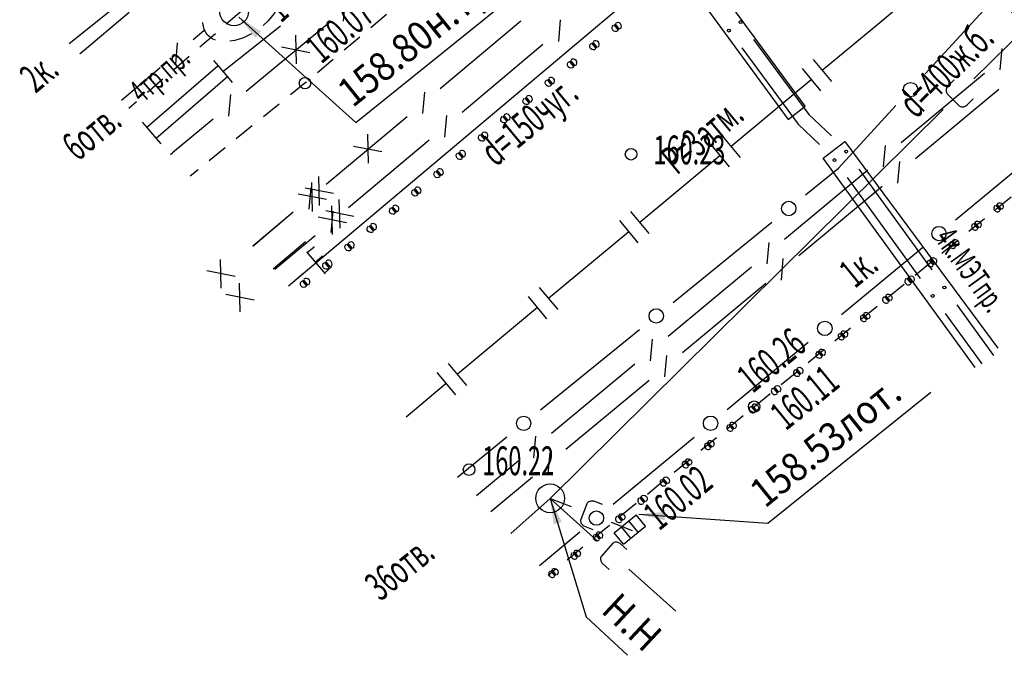
# Model space of a CAD drawing. Units: metres. Extents: x 10193 to 13143, y 19513 to 22721.
# Drawn here: x 10617 to 10685, y 22007 to 22051 of the extents above; entities that cross this region are included whole.
import ezdxf
from ezdxf.enums import TextEntityAlignment as Align

# ---------------------------------------------------------------- set-up
doc = ezdxf.new("R2010")
doc.units = ezdxf.units.M
doc.header["$MEASUREMENT"] = 0
for name, color, linetype, lineweight in [('Водопровод', 7, 'Continuous', 25), ('Водосток', 7, 'Continuous', 25), ('Газопровод', 7, 'Continuous', 25), ('Горизонтали', 7, 'Continuous', 25), ('Граница улицы', 7, 'Continuous', 25), ('Кабели', 7, 'Continuous', 25), ('Кабели проектные', 7, 'Continuous', 25), ('Кабель Мосэнерго', 7, 'Continuous', 25), ('Кабель Мосэнерго проектный', 7, 'Continuous', 25), ('Кабель связи', 7, 'Continuous', 25), ('Колодцы', 7, 'Continuous', 25), ('Красные линии', 7, 'Continuous', 25), ('Фонтаны', 7, 'Continuous', 25)]:
    doc.layers.add(name, color=color, linetype=linetype, lineweight=lineweight)
doc.styles.add('GP_Stamp', font='simplex.shx', dxfattribs={"width": 0.6})
doc.styles.add('Style-RUSSIAN_1251', font='RUSSIAN_1251.shx')
doc.linetypes.add('BD_3', pattern='A,-2.5,[85,dgnlstyle-500_multi_und.shx,S=0.006214,R=0,X=0,Y=0],-0.5', length=3)
doc.dimstyles.get("Standard").update_dxf_attribs({"dimtxt": 0.18, "dimasz": 0.18, "dimexe": 0.18, "dimexo": 0.0625, "dimgap": 0.09, "dimtad": 0, "dimtih": 1, "dimtoh": 1, "dimdec": 4, "dimzin": 0, "dimdsep": 46, "dimtxsty": 'Standard', "dimcen": 0.09, "dimadec": 0, "dimazin": 0, "dimtfac": 1, "dimtdec": 4, "dimtofl": 0, "dimtmove": 0, "dimatfit": 3, "dimfxl": 1, "dimtolj": 1, "dimtzin": 0, "dimarcsym": 0})

# ---------------------------------------------------------------- blocks, each defined once
blk = doc.blocks.new('RESHT1')
at = {"layer": 'Фонтаны', "color": 7, "linetype": 'Continuous', "lineweight": 25}
for p, q in [((-0.494, -0.254), (-0.494, 0.254)), ((-0.494, 0.254), (0.495, 0.254)), ((-0.163, -0.245), (-0.163, 0.251)), ((0.166, -0.244), (0.166, 0.251)), ((0.495, -0.254), (0.495, 0.254)), ((-0.494, -0.254), (0.495, -0.254))]:
    blk.add_line(p, q, dxfattribs=at)
blk = doc.blocks.new('PIKET')
at = {"layer": 'Горизонтали', "color": 7, "linetype": 'Continuous', "lineweight": 25}
blk.add_arc((0, 0), 0.2, 0, 360, dxfattribs=at)
blk = doc.blocks.new('KOLOD')
at = {"layer": 'Колодцы', "color": 7, "linetype": 'Continuous', "lineweight": 25}
blk.add_arc((0, 0), 0.5, 0, 360, dxfattribs=at)
blk = doc.blocks.new('KOLOD_1')
at = {"layer": 'Водосток', "color": 7, "linetype": 'Continuous', "lineweight": 25}
blk.add_arc((0, 0), 0.5, 0, 360, dxfattribs=at)
blk = doc.blocks.new('*D2845')
at = {"layer": 'Defpoints', "color": 0, "linetype": 'Continuous', "lineweight": 40, "transparency": 16777216}
for p in [(10675.525, 22064.468), (10692.337, 22043.985), (10655.995, 22014.158)]:
    blk.add_point(p, dxfattribs=at)
at = {"layer": 'Красные линии', "color": 0, "linetype": 'Continuous', "lineweight": -2, "transparency": 16777216}
blk.add_line((10676.604, 22063.154), (10691.258, 22045.299), dxfattribs=at)
at = {"layer": 'Красные линии', "color": 0, "linetype": 'Continuous', "lineweight": 40, "transparency": 16777216}
for points in [[(10676.823, 22063.334), (10676.385, 22062.974), (10675.525, 22064.468)], [(10691.477, 22045.479), (10691.039, 22045.12), (10692.337, 22043.985)]]:
    blk.add_solid(points, dxfattribs=at)
at = {"layer": 'Красные линии', "color": 0, "linetype": 'Continuous', "lineweight": 25, "transparency": 16777216, "insert": (10685.245, 22055.305), "char_height": 1.7, "attachment_point": 5, "rotation": 309.37768, "style": 'GP_Stamp'}
blk.add_mtext('\\H1x;\\W0.705882;26.50', dxfattribs=at)
blk = doc.blocks.new('*D2846')
at = {"layer": 'Defpoints', "color": 0, "linetype": 'Continuous', "lineweight": 40, "transparency": 16777216}
for p in [(10644.155, 22075.234), (10661.928, 22053.581), (10636.083, 22032.368)]:
    blk.add_point(p, dxfattribs=at)
at = {"layer": 'Красные линии', "color": 0, "linetype": 'Continuous', "lineweight": -2, "transparency": 16777216}
blk.add_line((10645.234, 22073.92), (10660.849, 22054.895), dxfattribs=at)
at = {"layer": 'Красные линии', "color": 0, "linetype": 'Continuous', "lineweight": 40, "transparency": 16777216}
for points in [[(10645.453, 22074.1), (10645.015, 22073.741), (10644.155, 22075.234)], [(10661.068, 22055.075), (10660.63, 22054.716), (10661.928, 22053.581)]]:
    blk.add_solid(points, dxfattribs=at)
at = {"layer": 'Красные линии', "color": 0, "linetype": 'Continuous', "lineweight": 25, "transparency": 16777216, "insert": (10654.356, 22065.487), "char_height": 1.7, "attachment_point": 5, "rotation": 309.37879, "style": 'GP_Stamp'}
blk.add_mtext('\\H1x;\\W0.705882;14.00', dxfattribs=at)
blk = doc.blocks.new('DIMTXT_6')
at = {"layer": 'Кабель связи', "color": 3, "linetype": 'Continuous', "lineweight": 25, "insert": (3.321, -2.385), "char_height": 1, "attachment_point": 1, "rotation": 38.8757, "line_spacing_factor": 1.139999, "style": 'Style-RUSSIAN_1251'}
blk.add_mtext('\\H1x;\\W0.899998;158.80н.тр.\\P', dxfattribs=at)
at = {"layer": 'Кабель связи', "color": 3, "linetype": 'Continuous', "lineweight": 25}
blk.add_leader([(0, 0), (4.056, -3.655), (10.239, 1.329)], dimstyle='Standard', override={"dimtxt": 1, "dimasz": 0.9, "dimgap": 0, "dimtad": 1, "dimtxsty": 'Style-RUSSIAN_1251'}, dxfattribs=at)
blk = doc.blocks.new('DIMTXT_12')
at = {"layer": 'Водосток', "color": 30, "linetype": 'Continuous', "lineweight": 25, "insert": (3.749, 0.97), "char_height": 1, "attachment_point": 1, "rotation": 38.7813, "line_spacing_factor": 1.139999, "style": 'Style-RUSSIAN_1251'}
blk.add_mtext('\\H1x;\\W0.899998;158.53лот.\\P', dxfattribs=at)
at = {"layer": 'Водосток', "color": 30, "linetype": 'Continuous', "lineweight": 25}
blk.add_leader([(0, 0), (4.482, -0.301), (10.136, 4.242)], dimstyle='Standard', override={"dimtxt": 1, "dimasz": 0.9, "dimgap": 0, "dimtad": 1, "dimtxsty": 'Style-RUSSIAN_1251'}, dxfattribs=at)
blk = doc.blocks.new('DIMTXT_13')
at = {"layer": 'Водосток', "color": 30, "linetype": 'Continuous', "lineweight": 25, "insert": (2.412, -3.203), "char_height": 1, "attachment_point": 1, "rotation": 316.9011, "line_spacing_factor": 1.139999, "style": 'Style-RUSSIAN_1251'}
blk.add_mtext('\\H1x;\\W0.899998;Н.Н\\P', dxfattribs=at)
at = {"layer": 'Водосток', "color": 30, "linetype": 'Continuous', "lineweight": 25}
blk.add_leader([(0, 0), (1.257, -4.108), (2.687, -5.447)], dimstyle='Standard', override={"dimtxt": 1, "dimasz": 0.9, "dimgap": 0, "dimtad": 1, "dimtxsty": 'Style-RUSSIAN_1251'}, dxfattribs=at)

msp = doc.modelspace()

# ---------------------------------------------------------------- linework, layer by layer
at = {"layer": 'Водопровод', "color": 7, "linetype": 'Continuous', "lineweight": 25}
for p, q in [((10635.69718, 22032.79847), (10709.15454, 22094.62159)), ((10636.94731, 22035.1638), (10638.23803, 22033.64246)), ((10637.54789, 22034.45591), (10638.03798, 22034.87171)), ((10635.69718, 22032.79847), (10636.76473, 22033.70419)), ((10638.19588, 22033.69214), (10638.69011, 22034.11145))]:
    msp.add_line(p, q, dxfattribs=at)
at = {"layer": 'Водопровод', "color": 7, "linetype": 'Continuous', "lineweight": 25, "flags": 128}
for points in [[(10636.99471, 22035.10794), (10637.48102, 22035.52053), (10637.4902, 22035.52576)], [(10638.04127, 22034.87623), (10638.03798, 22034.87171), (10638.04246, 22034.87482)]]:
    msp.add_lwpolyline(points, dxfattribs=at)
at = {"layer": 'Водосток', "color": 30, "linetype": 'Continuous', "lineweight": 25}
for p, q in [((10683.31173, 22047.16121), (10710.61718, 22074.16447)), ((10653.87318, 22018.04847), (10681.17864, 22045.05173)), ((10653.87318, 22018.04847), (10657.11925, 22015.13281)), ((10653.87318, 22018.04847), (10657.11925, 22015.13281)), ((10653.87318, 22018.04847), (10655.32705, 22017.48038)), ((10658.12131, 22016.38855), (10659.57518, 22015.82047)), ((10659.35111, 22013.12812), (10662.59718, 22010.21247)), ((10659.35111, 22013.12812), (10662.59718, 22010.21247))]:
    msp.add_line(p, q, dxfattribs=at)
at = {"layer": 'Водосток', "color": 30, "linetype": 'Continuous', "lineweight": 25, "flags": 128}
for points in [[(10681.93703, 22047.09895), (10681.54225, 22046.70855), (10681.49001, 22046.65043), (10681.45728, 22046.5987), (10681.41468, 22046.52431), (10681.38829, 22046.44659), (10681.37817, 22046.37851), (10681.38422, 22046.30061), (10681.40002, 22046.2259), (10681.42895, 22046.17707), (10681.46114, 22046.13147), (10682.2838, 22045.2996), (10682.32582, 22045.27017), (10682.36464, 22045.25049), (10682.4197, 22045.23396), (10682.46835, 22045.23045), (10682.53324, 22045.23009), (10682.59816, 22045.23622), (10682.6632, 22045.26182), (10682.75103, 22045.30352), (10682.80969, 22045.34862), (10683.25014, 22045.7842)], [(10653.87318, 22018.04847), (10651.14318, 22015.60447)], [(10657.50581, 22017.61934), (10656.98867, 22017.82141), (10656.91434, 22017.84552), (10656.85377, 22017.85441), (10656.76849, 22017.8631), (10656.68675, 22017.85564), (10656.62044, 22017.83722), (10656.55171, 22017.80003), (10656.48987, 22017.75523), (10656.45701, 22017.70896), (10656.42843, 22017.66102), (10656.00263, 22016.5713), (10655.99281, 22016.52095), (10655.9906, 22016.47748), (10655.99788, 22016.42045), (10656.01444, 22016.37458), (10656.04048, 22016.31514), (10656.07246, 22016.25831), (10656.12228, 22016.20929), (10656.19607, 22016.14598), (10656.26111, 22016.11071), (10656.83809, 22015.88526)], [(10659.20772, 22014.49674), (10658.79466, 22014.86775), (10658.73356, 22014.91647), (10658.67999, 22014.94609), (10658.60321, 22014.98421), (10658.52407, 22015.00597), (10658.45551, 22015.01204), (10658.3781, 22015.0014), (10658.30446, 22014.98121), (10658.25742, 22014.94945), (10658.21381, 22014.91462), (10657.43201, 22014.04422), (10657.40511, 22014.00055), (10657.38776, 22013.96063), (10657.37452, 22013.90468), (10657.37388, 22013.85591), (10657.37736, 22013.79112), (10657.38732, 22013.72667), (10657.41672, 22013.66326), (10657.46353, 22013.57804), (10657.51202, 22013.52216), (10657.97287, 22013.10822)], [(10659.20772, 22014.49674), (10658.79466, 22014.86775), (10658.73356, 22014.91647), (10658.67999, 22014.94609), (10658.60321, 22014.98421), (10658.52407, 22015.00597), (10658.45551, 22015.01204), (10658.3781, 22015.0014), (10658.30446, 22014.98121), (10658.25742, 22014.94945), (10658.21381, 22014.91462), (10657.43201, 22014.04422), (10657.40511, 22014.00055), (10657.38776, 22013.96063), (10657.37452, 22013.90468), (10657.37388, 22013.85591), (10657.37736, 22013.79112), (10657.38732, 22013.72667), (10657.41672, 22013.66326), (10657.46353, 22013.57804), (10657.51202, 22013.52216), (10657.97287, 22013.10822)]]:
    msp.add_lwpolyline(points, dxfattribs=at)
at = {"layer": 'Газопровод', "color": 16, "linetype": 'Continuous', "lineweight": 25}
for p, q in [((10672.13782, 22048.51831), (10673.41702, 22046.9809)), ((10671.36911, 22047.87871), (10672.64832, 22046.3413)), ((10672.00872, 22047.11), (10666.43878, 22042.47553)), ((10665.79918, 22043.24424), (10667.07838, 22041.70683)), ((10665.03047, 22042.60463), (10666.30968, 22041.06722)), ((10665.67007, 22041.83593), (10660.10014, 22037.20146)), ((10659.46054, 22037.97016), (10660.73974, 22036.43275)), ((10658.69183, 22037.33056), (10659.97104, 22035.79315)), ((10659.33143, 22036.56185), (10653.7615, 22031.92738)), ((10653.12189, 22032.69609), (10654.4011, 22031.15868)), ((10652.35319, 22032.05648), (10653.63239, 22030.51907)), ((10652.99279, 22031.28778), (10647.42286, 22026.65331)), ((10646.78325, 22027.42201), (10648.06246, 22025.8846)), ((10646.01455, 22026.78241), (10647.29375, 22025.245)), ((10646.65415, 22026.0137), (10643.86918, 22023.69647))]:
    msp.add_line(p, q, dxfattribs=at)
at = {"layer": 'Газопровод', "color": 16, "linetype": 'Continuous', "lineweight": 25, "flags": 128}
msp.add_lwpolyline([(10678.34774, 22052.38362), (10676.62918, 22050.95447), (10672.77742, 22047.74961)], dxfattribs=at)
at = {"layer": 'Граница улицы', "color": 7, "linetype": 'Continuous', "lineweight": 25}
for p, q in [((10631.37803, 22050.9789), (10632.44521, 22051.90024)), ((10642.49806, 22051.62634), (10641.41111, 22050.71116)), ((10629.55393, 22049.40406), (10630.6211, 22050.3254)), ((10640.64615, 22050.06709), (10639.5592, 22049.15191)), ((10627.72983, 22047.82922), (10628.797, 22048.75056)), ((10638.79424, 22048.50783), (10637.70729, 22047.59266)), ((10625.90573, 22046.25438), (10626.9729, 22047.17572)), ((10624.61521, 22045.14021), (10625.1488, 22045.60088)), ((10635.06192, 22045.42386), (10633.95734, 22044.53005)), ((10633.17997, 22043.90101), (10632.07538, 22043.00719)), ((10631.29801, 22042.37816), (10630.19343, 22041.48434)), ((10629.41606, 22040.8553), (10628.86376, 22040.4084)), ((10684.80769, 22038.10497), (10685.89354, 22038.99169)), ((10682.9473, 22036.58573), (10684.03314, 22037.47245)), ((10681.08691, 22035.0665), (10682.17275, 22035.95322)), ((10679.22651, 22033.54727), (10680.31236, 22034.43399)), ((10677.36612, 22032.02804), (10678.45196, 22032.91476)), ((10675.50573, 22030.50881), (10676.59157, 22031.39553)), ((10673.64533, 22028.98957), (10674.73118, 22029.87629)), ((10671.78494, 22027.47034), (10672.87078, 22028.35706)), ((10669.92455, 22025.95111), (10671.01039, 22026.83783)), ((10668.06415, 22024.43188), (10669.15, 22025.3186)), ((10666.20483, 22022.91133), (10667.29004, 22023.79883)), ((10664.34552, 22021.39078), (10665.43073, 22022.27827)), ((10662.48621, 22019.87022), (10663.57142, 22020.75771)), ((10660.62691, 22018.34966), (10661.71212, 22019.23715)), ((10658.7676, 22016.8291), (10659.85281, 22017.71659)), ((10656.90829, 22015.30854), (10657.9935, 22016.19603)), ((10655.04898, 22013.78798), (10656.13419, 22014.67547)), ((10653.73228, 22012.71117), (10654.27488, 22013.15492))]:
    msp.add_line(p, q, dxfattribs=at)
at = {"layer": 'Граница улицы', "color": 7, "linetype": 'Continuous', "lineweight": 25, "flags": 128}
msp.add_lwpolyline([(10636.94233, 22046.94858), (10636.84718, 22046.86847), (10635.83929, 22046.0529)], dxfattribs=at)
at = {"layer": 'Кабели', "color": 1, "linetype": 'Continuous', "lineweight": 25}
for p, q in [((10682.03609, 22037.39092), (10687.6585, 22042.05915)), ((10674.10556, 22030.80628), (10679.72797, 22035.47451)), ((10666.17503, 22024.22163), (10671.79744, 22028.88987)), ((10658.2445, 22017.63699), (10663.86692, 22022.30523)), ((10653.12518, 22013.38647), (10655.93639, 22015.72059))]:
    msp.add_line(p, q, dxfattribs=at)
for centre in [(10680.88203, 22036.43271), (10672.9515, 22029.84807), (10665.02097, 22023.26343), (10657.09045, 22016.67879)]:
    msp.add_circle(centre, 0.5, dxfattribs=at)
at = {"layer": 'Кабели проектные', "color": 7, "linetype": 'Continuous', "lineweight": 25}
for p, q in [((10679.92325, 22047.52361), (10685.90764, 22054.0392)), ((10631.13718, 22047.68447), (10635.15286, 22050.86174)), ((10630.48427, 22048.44159), (10630.81099, 22048.0631)), ((10630.81047, 22048.06296), (10631.4639, 22047.30597)), ((10631.46441, 22047.30611), (10631.79113, 22046.92762)), ((10625.52827, 22044.16359), (10625.85499, 22043.7851)), ((10625.85447, 22043.78496), (10626.5079, 22043.02797)), ((10626.50841, 22043.02811), (10626.83513, 22042.64962)), ((10675.31356, 22040.90566), (10680.37454, 22033.90371)), ((10674.50488, 22040.31741), (10679.56467, 22033.3171)), ((10662.40797, 22031.65679), (10669.28278, 22037.22481)), ((10682.13192, 22031.47234), (10684.66241, 22027.97137)), ((10681.32206, 22030.88572), (10683.85195, 22027.38557)), ((10653.20187, 22024.20062), (10660.07668, 22029.76864)), ((10647.43318, 22019.52847), (10650.87059, 22022.31248))]:
    msp.add_line(p, q, dxfattribs=at)
at = {"layer": 'Кабели проектные', "color": 7, "linetype": 'Continuous', "lineweight": 25, "flags": 128}
for points in [[(10670.4093, 22044.34227), (10671.57634, 22045.28336), (10650.20051, 22074.36906), (10649.15721, 22073.3738), (10670.4093, 22044.34227)], [(10667.99144, 22049.90311), (10671.84228, 22044.68623), (10673.4158, 22043.21338)], [(10667.18389, 22049.3133), (10671.09209, 22044.01871), (10672.59362, 22042.61324)], [(10630.81047, 22048.06296), (10625.85447, 22043.78496)], [(10631.4639, 22047.30597), (10626.5079, 22043.02797)], [(10671.61407, 22039.11296), (10673.89518, 22040.96047), (10677.89391, 22045.31414)], [(10683.39482, 22027.1383), (10672.829, 22041.66503), (10674.33309, 22042.83008), (10684.97953, 22028.47937)]]:
    msp.add_lwpolyline(points, dxfattribs=at)
at = {"layer": 'Кабели проектные', "color": 7, "linetype": 'Continuous', "lineweight": 25}
for centre, radius in [((10667.10062, 22051.10994), 0.1), ((10666.29306, 22050.52013), 0.1), ((10678.90858, 22046.41887), 0.5), ((10674.43487, 22042.12135), 0.1), ((10673.62619, 22041.5331), 0.1), ((10670.44843, 22038.16888), 0.5), ((10681.25323, 22032.68803), 0.1), ((10680.44336, 22032.10141), 0.1), ((10661.24233, 22030.71272), 0.5), ((10652.03623, 22023.25655), 0.5)]:
    msp.add_circle(centre, radius, dxfattribs=at)
at = {"layer": 'Кабель Мосэнерго', "color": 1, "linetype": 'Continuous', "lineweight": 25}
for p, q in [((10621.23918, 22048.93247), (10624.64058, 22051.80018)), ((10621.22318, 22048.91847), (10621.23918, 22048.93247))]:
    msp.add_line(p, q, dxfattribs=at)
at = {"layer": 'Кабель Мосэнерго проектный', "color": 7, "linetype": 'Continuous', "lineweight": 25}
msp.add_line((10623.3389, 22051.89863), (10620.47918, 22049.59847), dxfattribs=at)
at = {"layer": 'Кабель связи', "color": 3, "linetype": 'Continuous', "lineweight": 25}
for p, q in [((10639.63177, 22052.6644), (10639.49189, 22051.17188)), ((10638.40683, 22050.96108), (10632.76974, 22046.29008)), ((10651.84164, 22051.17739), (10646.23266, 22046.47024)), ((10654.58002, 22051.26087), (10654.44976, 22049.76748)), ((10629.0756, 22049.89587), (10629.82718, 22050.53047)), ((10627.86648, 22048.18129), (10627.99254, 22049.67504)), ((10653.36608, 22049.54969), (10647.76062, 22044.84358)), ((10685.13445, 22047.78641), (10685.27225, 22049.27913)), ((10624.10918, 22045.70247), (10626.78341, 22047.96045)), ((10678.25844, 22042.7617), (10684.04968, 22047.5741)), ((10631.68467, 22046.07929), (10631.54479, 22044.58676)), ((10645.14893, 22046.25266), (10645.01838, 22044.75929)), ((10679.25026, 22041.63558), (10685.03835, 22046.44535)), ((10646.67693, 22044.62579), (10646.54668, 22043.13239)), ((10630.45973, 22044.37597), (10627.64118, 22042.04047)), ((10643.93465, 22044.54171), (10638.32567, 22039.83456)), ((10645.463, 22042.9146), (10639.85753, 22038.2085)), ((10677.03587, 22041.05667), (10677.17367, 22042.54939)), ((10627.50118, 22041.92447), (10627.64118, 22042.04047)), ((10678.0277, 22039.93055), (10678.16549, 22041.42327)), ((10670.15986, 22036.03196), (10675.9511, 22040.84436)), ((10637.24195, 22039.61699), (10637.1114, 22038.12362)), ((10671.15484, 22034.90846), (10676.94293, 22039.71824)), ((10636.02767, 22037.90604), (10633.22318, 22035.55247)), ((10638.77385, 22037.99071), (10638.6436, 22036.49731)), ((10633.21718, 22035.56047), (10635.56718, 22037.53847)), ((10634.62718, 22033.98847), (10636.89318, 22035.88447)), ((10637.55992, 22036.27952), (10634.75718, 22033.92647)), ((10668.93729, 22034.32693), (10669.07509, 22035.81965)), ((10669.93227, 22033.20343), (10670.07007, 22034.69615)), ((10662.06128, 22029.30222), (10667.85252, 22034.11461)), ((10663.05942, 22028.18135), (10668.8475, 22032.99112)), ((10660.83871, 22027.59719), (10660.97651, 22029.08991)), ((10661.83685, 22026.47631), (10661.97465, 22027.96903)), ((10653.9627, 22022.57248), (10659.75395, 22027.38487)), ((10654.964, 22021.45423), (10660.75208, 22026.264)), ((10652.74014, 22020.86745), (10652.87793, 22022.36017)), ((10653.74143, 22019.7492), (10653.87923, 22021.24192)), ((10648.75974, 22018.24894), (10651.65537, 22020.65513)), ((10649.76262, 22017.132), (10652.65666, 22019.53689))]:
    msp.add_line(p, q, dxfattribs=at)
at = {"layer": 'Кабель связи', "color": 1, "linetype": 'Continuous', "lineweight": 25}
for p, q in [((10636.25719, 22048.20324), (10636.21591, 22050.20278)), ((10637.17865, 22048.97196), (10635.21746, 22049.37025)), ((10641.2662, 22041.32058), (10641.21241, 22043.31983)), ((10642.18283, 22042.09505), (10640.21918, 22042.48107)), ((10637.28904, 22039.97069), (10637.34574, 22037.97152)), ((10637.78081, 22040.38461), (10637.83751, 22038.38544)), ((10636.37354, 22039.19488), (10638.33774, 22038.81172)), ((10636.86531, 22039.60881), (10638.82952, 22039.22564)), ((10639.20491, 22038.79924), (10639.25575, 22036.79991)), ((10638.28714, 22038.02612), (10640.25021, 22037.63721)), ((10638.682, 22038.36172), (10638.73285, 22036.36239)), ((10637.76423, 22037.58859), (10639.72731, 22037.19969)), ((10630.95006, 22034.63515), (10631.00675, 22032.63598)), ((10630.03456, 22033.85934), (10631.99876, 22033.47618)), ((10632.26758, 22032.99467), (10632.31843, 22030.99534)), ((10631.34982, 22032.22154), (10633.31289, 22031.83264))]:
    msp.add_line(p, q, dxfattribs=at)
at = {"layer": 'Кабель связи', "color": 7, "linetype": 'Continuous', "lineweight": 25, "flags": 128}
for points in [[(10634.93469, 22052.13757), (10634.69548, 22051.71051), (10634.28167, 22051.19755), (10633.94042, 22050.88388)], [(10630.63379, 22049.86292), (10630.38892, 22049.94994), (10630.04765, 22050.22089), (10629.83275, 22050.58882), (10629.75541, 22051.03458), (10629.76025, 22051.0722)], [(10633.13127, 22050.30095), (10632.58515, 22050.02901), (10631.96627, 22049.83066), (10631.61743, 22049.78293)]]:
    msp.add_lwpolyline(points, dxfattribs=at)
at = {"layer": 'Кабель связи', "color": 1, "linetype": 'BD_3', "lineweight": 25, "flags": 128}
msp.add_lwpolyline([(10627.50118, 22041.92447), (10627.64118, 22042.04047)], dxfattribs=at)
at = {"layer": 'Красные линии', "color": 1, "linetype": 'Continuous', "lineweight": 25, "extrusion": (0, 0, -1)}
for centre, start, end in [((-10658.42144, 22050.70379), 230.6223249, 50.6223249), ((-10656.87548, 22049.43494), 230.6223249, 50.6223249), ((-10655.32952, 22048.16608), 230.6223249, 50.6223249), ((-10653.78356, 22046.89722), 230.6223249, 50.6223249), ((-10652.23759, 22045.62836), 230.6223249, 50.6223249), ((-10650.69163, 22044.3595), 230.6223249, 50.6223249), ((-10649.14567, 22043.09064), 230.6223249, 50.6223249), ((-10647.59971, 22041.82178), 230.6223249, 50.6223249), ((-10646.05375, 22040.55292), 230.6223249, 50.6223249), ((-10644.50779, 22039.28407), 230.6223249, 50.6223249), ((-10685.09944, 22038.31715), 50.6229562, 230.6229562), ((-10642.96182, 22038.01521), 230.6223249, 50.6223249), ((-10683.55346, 22037.0483), 50.6229562, 230.6229562), ((-10641.41586, 22036.74635), 230.6223249, 50.6223249), ((-10682.00749, 22035.77946), 50.6229562, 230.6229562), ((-10639.8699, 22035.47749), 230.6223249, 50.6223249), ((-10638.32394, 22034.20863), 230.6223249, 50.6223249), ((-10680.46151, 22034.51062), 50.6229562, 230.6229562), ((-10636.77798, 22032.93977), 230.6223249, 50.6223249), ((-10678.91553, 22033.24178), 50.6229562, 230.6229562), ((-10677.36956, 22031.97294), 50.6229562, 230.6229562), ((-10675.82358, 22030.7041), 50.6229562, 230.6229562), ((-10674.27761, 22029.43525), 50.6229562, 230.6229562), ((-10672.73163, 22028.16641), 50.6229562, 230.6229562), ((-10671.18566, 22026.89757), 50.6229562, 230.6229562), ((-10669.63968, 22025.62873), 50.6229562, 230.6229562), ((-10668.0937, 22024.35989), 50.6229562, 230.6229562), ((-10666.54773, 22023.09105), 50.6229562, 230.6229562), ((-10665.00175, 22021.8222), 50.6229562, 230.6229562), ((-10663.45578, 22020.55336), 50.6229562, 230.6229562), ((-10661.9098, 22019.28452), 50.6229562, 230.6229562), ((-10660.36383, 22018.01568), 50.6229562, 230.6229562), ((-10658.81785, 22016.74684), 50.6229562, 230.6229562), ((-10657.27187, 22015.478), 50.6229562, 230.6229562), ((-10655.7259, 22014.20915), 50.6229562, 230.6229562), ((-10654.17992, 22012.94031), 50.6229562, 230.6229562)]:
    msp.add_arc(centre, 0.25, start, end, dxfattribs=at)
at = {"layer": 'Красные линии', "color": 1, "linetype": 'Continuous', "lineweight": 25}
for centre, start, end in [((10658.57604, 22050.83068), 309.3776751, 129.3776751), ((10657.03008, 22049.56182), 309.3776751, 129.3776751), ((10655.48411, 22048.29296), 309.3776751, 129.3776751), ((10653.93815, 22047.0241), 309.3776751, 129.3776751), ((10652.39219, 22045.75524), 309.3776751, 129.3776751), ((10650.84623, 22044.48639), 309.3776751, 129.3776751), ((10649.30027, 22043.21753), 309.3776751, 129.3776751), ((10647.75431, 22041.94867), 309.3776751, 129.3776751), ((10646.20834, 22040.67981), 309.3776751, 129.3776751), ((10644.66238, 22039.41095), 309.3776751, 129.3776751), ((10643.11642, 22038.14209), 309.3776751, 129.3776751), ((10684.94484, 22038.19026), 129.3770438, 309.3770438), ((10641.57046, 22036.87323), 309.3776751, 129.3776751), ((10683.39886, 22036.92142), 129.3770438, 309.3770438), ((10640.0245, 22035.60437), 309.3776751, 129.3776751), ((10681.85289, 22035.65258), 129.3770438, 309.3770438), ((10638.47854, 22034.33552), 309.3776751, 129.3776751), ((10680.30691, 22034.38374), 129.3770438, 309.3770438), ((10636.93257, 22033.06666), 309.3776751, 129.3776751), ((10678.76094, 22033.1149), 129.3770438, 309.3770438), ((10677.21496, 22031.84605), 129.3770438, 309.3770438), ((10675.66898, 22030.57721), 129.3770438, 309.3770438), ((10674.12301, 22029.30837), 129.3770438, 309.3770438), ((10672.57703, 22028.03953), 129.3770438, 309.3770438), ((10671.03106, 22026.77069), 129.3770438, 309.3770438), ((10669.48508, 22025.50185), 129.3770438, 309.3770438), ((10667.93911, 22024.233), 129.3770438, 309.3770438), ((10666.39313, 22022.96416), 129.3770438, 309.3770438), ((10664.84716, 22021.69532), 129.3770438, 309.3770438), ((10663.30118, 22020.42648), 129.3770438, 309.3770438), ((10661.7552, 22019.15764), 129.3770438, 309.3770438), ((10660.20923, 22017.8888), 129.3770438, 309.3770438), ((10658.66325, 22016.61995), 129.3770438, 309.3770438), ((10657.11728, 22015.35111), 129.3770438, 309.3770438), ((10655.5713, 22014.08227), 129.3770438, 309.3770438), ((10654.02533, 22012.81343), 129.3770438, 309.3770438)]:
    msp.add_arc(centre, 0.25, start, end, dxfattribs=at)
for points in [[(10658.26283, 22050.89704), (10658.41743, 22051.02393), (10658.58005, 22050.51055), (10658.73464, 22050.63743)], [(10656.71687, 22049.62818), (10656.87147, 22049.75507), (10657.03409, 22049.24169), (10657.18868, 22049.36858)], [(10655.17091, 22048.35932), (10655.32551, 22048.48621), (10655.48813, 22047.97283), (10655.64272, 22048.09972)], [(10650.53303, 22044.55275), (10650.68762, 22044.67963), (10650.85024, 22044.16625), (10651.00484, 22044.29314)], [(10648.98706, 22043.28389), (10649.14166, 22043.41077), (10649.30428, 22042.8974), (10649.45887, 22043.02428)], [(10642.80322, 22038.20845), (10642.95781, 22038.33534), (10643.12043, 22037.82196), (10643.27503, 22037.94885)], [(10641.25726, 22036.93959), (10641.41185, 22037.06648), (10641.57447, 22036.5531), (10641.72907, 22036.67999)], [(10639.71129, 22035.67073), (10639.86589, 22035.79762), (10640.02851, 22035.28424), (10640.1831, 22035.41113)], [(10682.16609, 22035.58622), (10682.01149, 22035.45933), (10681.84888, 22035.97271), (10681.69428, 22035.84583)], [(10679.07414, 22033.04853), (10678.91954, 22032.92165), (10678.75693, 22033.43503), (10678.60233, 22033.30814)], [(10677.52816, 22031.77969), (10677.37357, 22031.65281), (10677.21095, 22032.16619), (10677.05636, 22032.0393)], [(10671.34426, 22026.70432), (10671.18966, 22026.57744), (10671.02705, 22027.09082), (10670.87245, 22026.96393)], [(10669.79829, 22025.43548), (10669.64369, 22025.3086), (10669.48107, 22025.82198), (10669.32648, 22025.69509)], [(10665.16036, 22021.62896), (10665.00576, 22021.50207), (10664.84315, 22022.01545), (10664.68855, 22021.88857)], [(10662.06841, 22019.09127), (10661.91381, 22018.96439), (10661.7512, 22019.47777), (10661.5966, 22019.35088)], [(10658.97646, 22016.55359), (10658.82186, 22016.42671), (10658.65925, 22016.94008), (10658.50465, 22016.8132)], [(10657.43048, 22015.28475), (10657.27588, 22015.15786), (10657.11327, 22015.67124), (10656.95867, 22015.54436)]]:
    msp.add_solid(points, dxfattribs=at)
at = {"layer": 'Красные линии', "color": 1, "linetype": 'Continuous', "lineweight": 25, "extrusion": (0, 0, -1)}
for points in [[(-10653.62495, 22047.09046), (-10653.77955, 22047.21735), (-10653.94216, 22046.70397), (-10654.09676, 22046.83086)], [(-10652.07899, 22045.8216), (-10652.23358, 22045.94849), (-10652.3962, 22045.43511), (-10652.5508, 22045.562)], [(-10647.4411, 22042.01503), (-10647.5957, 22042.14191), (-10647.75832, 22041.62854), (-10647.91291, 22041.75542)], [(-10645.89514, 22040.74617), (-10646.04974, 22040.87306), (-10646.21236, 22040.35968), (-10646.36695, 22040.48656)], [(-10644.34918, 22039.47731), (-10644.50378, 22039.6042), (-10644.66639, 22039.09082), (-10644.82099, 22039.21771)], [(-10685.25804, 22038.1239), (-10685.10344, 22037.99702), (-10684.94083, 22038.51039), (-10684.78623, 22038.38351)], [(-10683.71207, 22036.85506), (-10683.55747, 22036.72817), (-10683.39486, 22037.24155), (-10683.24026, 22037.11467)], [(-10638.16533, 22034.40188), (-10638.31993, 22034.52876), (-10638.48255, 22034.01538), (-10638.63714, 22034.14227)], [(-10680.62011, 22034.31737), (-10680.46552, 22034.19049), (-10680.3029, 22034.70387), (-10680.14831, 22034.57698)], [(-10636.61937, 22033.13302), (-10636.77397, 22033.2599), (-10636.93659, 22032.74653), (-10637.09118, 22032.87341)], [(-10675.98219, 22030.51085), (-10675.82759, 22030.38397), (-10675.66498, 22030.89734), (-10675.51038, 22030.77046)], [(-10674.43621, 22029.24201), (-10674.28161, 22029.11512), (-10674.119, 22029.6285), (-10673.9644, 22029.50162)], [(-10672.89024, 22027.97317), (-10672.73564, 22027.84628), (-10672.57303, 22028.35966), (-10672.41843, 22028.23278)], [(-10668.25231, 22024.16664), (-10668.09771, 22024.03976), (-10667.9351, 22024.55313), (-10667.7805, 22024.42625)], [(-10666.70633, 22022.8978), (-10666.55174, 22022.77091), (-10666.38912, 22023.28429), (-10666.23453, 22023.15741)], [(-10663.61438, 22020.36012), (-10663.45979, 22020.23323), (-10663.29717, 22020.74661), (-10663.14257, 22020.61973)], [(-10660.52243, 22017.82243), (-10660.36783, 22017.69555), (-10660.20522, 22018.20893), (-10660.05062, 22018.08204)], [(-10655.8845, 22014.01591), (-10655.72991, 22013.88902), (-10655.56729, 22014.4024), (-10655.4127, 22014.27552)], [(-10654.33853, 22012.74707), (-10654.18393, 22012.62018), (-10654.02132, 22013.13356), (-10653.86672, 22013.00668)]]:
    msp.add_solid(points, dxfattribs=at)

# ---------------------------------------------------------------- block references
at = {"layer": 'Водосток', "color": 30, "linetype": 'Continuous', "lineweight": 25, "xscale": 2, "yscale": 2, "zscale": 2}
for name, p in [('DIMTXT_12', (10660.04118, 22016.94047)), ('DIMTXT_13', (10653.87318, 22018.04847))]:
    msp.add_blockref(name, p, dxfattribs=at)
at = {"layer": 'Водосток', "color": 7, "linetype": 'Continuous', "lineweight": 25, "xscale": 2, "yscale": 2, "zscale": 2}
msp.add_blockref('KOLOD_1', (10653.87318, 22018.04847), dxfattribs=at)
at = {"layer": 'Горизонтали', "color": 7, "linetype": 'Continuous', "lineweight": 25, "xscale": 2, "yscale": 2, "zscale": 2}
for p in [(10636.84718, 22046.86847), (10659.49518, 22041.93647), (10668.04318, 22024.41447), (10648.24118, 22020.04447)]:
    msp.add_blockref('PIKET', p, dxfattribs=at)
at = {"layer": 'Кабель связи', "color": 3, "linetype": 'Continuous', "lineweight": 25, "xscale": 2, "yscale": 2, "zscale": 2}
msp.add_blockref('DIMTXT_6', (10632.25918, 22051.44447), dxfattribs=at)
at = {"layer": 'Колодцы', "color": 7, "linetype": 'Continuous', "lineweight": 25, "xscale": 2, "yscale": 2, "zscale": 2}
msp.add_blockref('KOLOD', (10631.92118, 22051.85847), dxfattribs=at)
at = {"layer": 'Фонтаны', "color": 7, "linetype": 'Continuous', "lineweight": 25, "xscale": 1.99999473621701, "yscale": 1.99999473621701, "zscale": 1.99999473621701, "rotation": 39.25625486611742}
msp.add_blockref('RESHT1', (10659.40918, 22015.88447), dxfattribs=at)

# ---------------------------------------------------------------- texts
at = {"layer": 'Водопровод', "color": 7, "linetype": 'Continuous', "lineweight": 15, "style": 'GP_Stamp', "width": 0.6}
msp.add_text('d=150чуг.', height=2.000004, rotation=39.7673139, dxfattribs=at).set_placement((10653.03798, 22043.46521), align=Align.CENTER)
at = {"layer": 'Водосток', "color": 30, "linetype": 'Continuous', "lineweight": 15, "style": 'GP_Stamp', "width": 0.6}
msp.add_text('d=400ж.б.', height=2.000004, rotation=44.6812083, dxfattribs=at).set_placement((10682.06027, 22047.09213), align=Align.CENTER)
at = {"layer": 'Газопровод', "color": 16, "linetype": 'Continuous', "lineweight": 15, "style": 'GP_Stamp', "width": 0.6}
msp.add_text('P=3атм.', height=2.000004, rotation=39.7458306, dxfattribs=at).set_placement((10665.0688, 22042.44263), align=Align.CENTER)
at = {"layer": 'Горизонтали', "color": 7, "linetype": 'Continuous', "lineweight": 15, "style": 'GP_Stamp', "width": 0.6}
msp.add_text('160.07', height=2.000004, rotation=40.0964139, dxfattribs=at).set_placement((10637.98518, 22048.15647))
for s, p in [('160.23', (10661.04718, 22041.23447)), ('160.22', (10649.15518, 22019.65847))]:
    msp.add_text(s, height=2.000004, dxfattribs=at).set_placement(p)
for s, p in [('160.26', (10666.66918, 22026.83847)), ('160.11', (10668.97518, 22024.24447))]:
    msp.add_text(s, height=2.000004, rotation=39.2766056, dxfattribs=at).set_placement(p, align=Align.TOP_LEFT)
at = {"layer": 'Кабели', "color": 1, "linetype": 'Continuous', "lineweight": 15, "style": 'GP_Stamp', "width": 0.6}
msp.add_text('1к.', height=2.000004, rotation=39.1655278, dxfattribs=at).set_placement((10675.91495, 22033.2901), align=Align.CENTER)
at = {"layer": 'Кабели проектные', "color": 7, "linetype": 'Continuous', "lineweight": 15, "style": 'GP_Stamp', "width": 0.6}
for s, rotation, p in [('4тр.пр.', 40.8006333, (10625.52718, 22045.41047)), ('4к.МЭТпр.', 305.8592306, (10680.52918, 22036.08047))]:
    msp.add_text(s, height=1.599996, rotation=rotation, dxfattribs=at).set_placement(p)
at = {"layer": 'Кабель Мосэнерго', "color": 1, "linetype": 'Continuous', "lineweight": 15, "style": 'GP_Stamp', "width": 0.6}
msp.add_text('2к.', height=2.000004, rotation=39.6627528, dxfattribs=at).set_placement((10619.00786, 22046.84399), align=Align.CENTER)
at = {"layer": 'Кабель связи', "color": 3, "linetype": 'Continuous', "lineweight": 15, "style": 'GP_Stamp', "width": 0.6}
msp.add_text('6отв.', height=2.000004, rotation=39.3413472, dxfattribs=at).set_placement((10622.65059, 22042.70284), align=Align.CENTER)
msp.add_text('36отв.', height=2.000004, rotation=38.954675, dxfattribs=at).set_placement((10642.08118, 22010.85647))
at = {"layer": 'Колодцы', "color": 7, "linetype": 'Continuous', "lineweight": 15, "style": 'GP_Stamp', "width": 0.6}
msp.add_text('160.02', height=2.000004, rotation=42.3896583, dxfattribs=at).set_placement((10635.18118, 22050.99647))
at = {"layer": 'Фонтаны', "color": 7, "linetype": 'Continuous', "lineweight": 15, "style": 'GP_Stamp', "width": 0.6}
msp.add_text('160.02', height=2.000004, rotation=39.2562333, dxfattribs=at).set_placement((10661.44118, 22015.74847))

# ---------------------------------------------------------------- dimensions: what is measured, and where the dimension line sits
at = {"layer": 'Красные линии', "color": 1, "linetype": 'Continuous', "lineweight": 25}
for base, p1, p2, angle, text, picture, middle in [((10661.92777, 22053.58143), (10644.15518, 22075.23447), (10636.08318, 22032.36847), 129.3787858, '\\H1x;\\W0.705882;14.00', '*D2846', (10654.35552, 22065.4865)), ((10692.33656, 22043.98541), (10675.52528, 22064.46806), (10655.99528, 22014.15806), 129.3776751, '\\H1x;\\W0.705882;<>', '*D2845', (10685.24499, 22055.30526))]:
    dim = msp.add_linear_dim(base=base, p1=p1, p2=p2, angle=angle, text=text, dimstyle='Standard', override={"dimtxt": 1.7, "dimasz": 1.7, "dimexe": 0.85, "dimexo": 0.85, "dimgap": 0.85, "dimtad": 1, "dimtih": 0, "dimtoh": 0, "dimdec": 2, "dimzin": 3, "dimtxsty": 'GP_Stamp', "dimse1": 1, "dimse2": 1, "dimtdec": 2, "dimtolj": 0, "dimtzin": 3}, dxfattribs=at)
    dim.commit()
    dim.dimension.update_dxf_attribs({"geometry": picture, "text_midpoint": middle})

doc.saveas('drawing.dxf')
